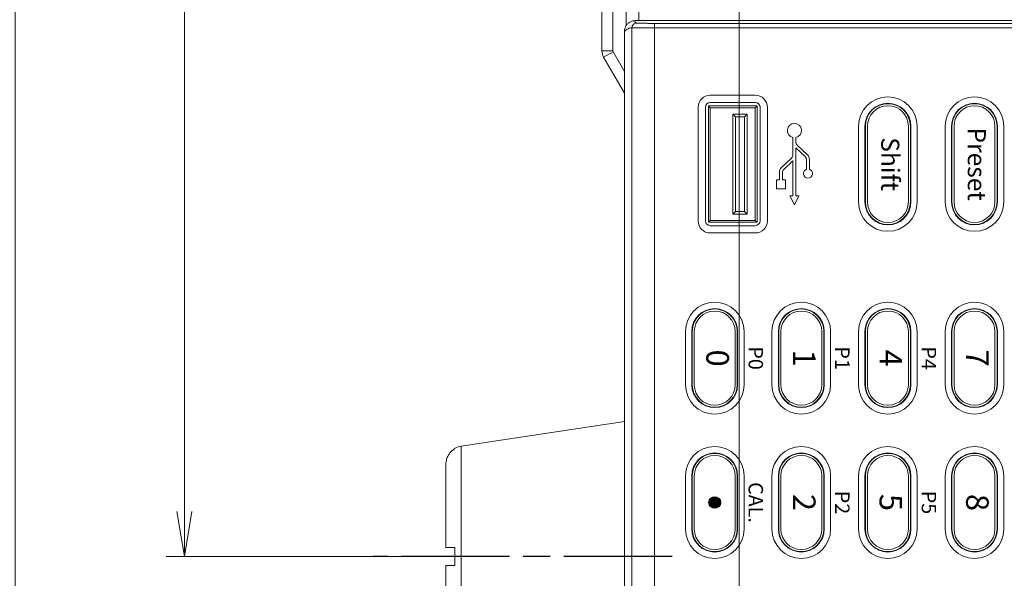
# Model space of a CAD drawing. Units: millimetres. Extents: x 25 to 828, y 0 to 570.
# Drawn here: x 86 to 140, y 235 to 266 of the extents above; entities that cross this region are included whole.
import ezdxf
from ezdxf.enums import TextEntityAlignment as Align

# ---------------------------------------------------------------- set-up
doc = ezdxf.new("R2010")
doc.units = ezdxf.units.MM
doc.linetypes.add('AM_ISO08W050', pattern=[18, 12, -1.5, 3, -1.5])
doc.linetypes.add('AM_ISO08W050x2', pattern=[9, 6, -0.75, 1.5, -0.75])
doc.layers.get('0').update_dxf_attribs({"lineweight": 20})
doc.layers.add('1寸法線', color=140, linetype='Continuous', lineweight=15)
doc.layers.add('AM_7', color=4, linetype='AM_ISO08W050', lineweight=25)
doc.layers.add('TEXT', color=6, linetype='Continuous')
doc.styles.add('A1', font='sanss___.ttf')
doc.styles.add('F1', font='sanssb__.ttf')
doc.styles.get("Standard").update_dxf_attribs({"font": 'romans.shx', "bigfont": 'bigfont.shx'})
doc.dimstyles.new('AM_JIS$0', dxfattribs={"dimtxt": 2.5, "dimasz": 2.5, "dimexe": 1, "dimexo": 1, "dimgap": 1, "dimtad": 3, "dimdsep": 46, "dimtxsty": 'STANDARD', "dimblk": 'OPEN', "dimcen": 0, "dimclrd": 256, "dimclre": 256, "dimclrt": 3, "dimadec": 0, "dimazin": 2, "dimtp": 0.2, "dimtm": 0.2, "dimtfac": 0.71, "dimtmove": 0, "dimatfit": 3, "dimldrblk": 'OPEN', "dimfxl": 1, "dimlwd": -1, "dimlwe": -1, "dimarcsym": 0})

# ---------------------------------------------------------------- blocks, each defined once
blk = doc.blocks.new('_Open')
at = {"color": 0, "linetype": 'ByBlock', "lineweight": -2}
for p, q in [((-1, 0.167), (0, 0)), ((-1, -0.167), (0, 0)), ((0, 0), (-1, 0))]:
    blk.add_line(p, q, dxfattribs=at)
blk = doc.blocks.new('*D56')
at = {"layer": '1寸法線', "transparency": 16777216}
for p, q in [((121.908, 279.524), (84.534, 279.524)), ((85.534, 277.024), (85.534, 215.074)), ((118.854, 212.574), (84.534, 212.574))]:
    blk.add_line(p, q, dxfattribs=at)
at = {"layer": '1寸法線', "transparency": 16777216, "xscale": 2.5, "yscale": 2.5, "zscale": 2.5}
for p, rotation in [((85.534, 279.524), 90), ((85.534, 212.574), 270)]:
    blk.add_blockref('_Open', p, dxfattribs=dict(at, rotation=rotation))
at = {"layer": '1寸法線', "color": 3, "transparency": 16777216, "insert": (83.284, 246.049), "char_height": 2.5, "attachment_point": 5, "rotation": 90}
blk.add_mtext('133.9', dxfattribs=at)
blk = doc.blocks.new('*D49')
at = {"layer": '1寸法線', "transparency": 16777216}
for p, q in [((124.658, 333.774), (79.534, 333.774)), ((80.534, 331.274), (80.534, 215.074)), ((118.854, 212.574), (79.534, 212.574))]:
    blk.add_line(p, q, dxfattribs=at)
at = {"layer": '1寸法線', "transparency": 16777216, "xscale": 2.5, "yscale": 2.5, "zscale": 2.5}
for p, rotation in [((80.534, 333.774), 90), ((80.534, 212.574), 270)]:
    blk.add_blockref('_Open', p, dxfattribs=dict(at, rotation=rotation))
at = {"layer": '1寸法線', "color": 3, "transparency": 16777216, "insert": (78.284, 273.174), "char_height": 2.5, "attachment_point": 5, "rotation": 90}
blk.add_mtext('242.4', dxfattribs=at)
blk = doc.blocks.new('*D57')
at = {"layer": '1寸法線', "transparency": 16777216}
for p, q in [((108.908, 402.774), (93.908, 402.774)), ((94.908, 400.274), (94.908, 238.774)), ((108.908, 236.274), (93.908, 236.274))]:
    blk.add_line(p, q, dxfattribs=at)
at = {"layer": '1寸法線', "transparency": 16777216, "xscale": 2.5, "yscale": 2.5, "zscale": 2.5}
for p, rotation in [((94.908, 402.774), 90), ((94.908, 236.274), 270)]:
    blk.add_blockref('_Open', p, dxfattribs=dict(at, rotation=rotation))
at = {"layer": '1寸法線', "color": 3, "transparency": 16777216, "insert": (92.658, 319.524), "char_height": 2.5, "attachment_point": 5, "rotation": 90}
blk.add_mtext('333', dxfattribs=at)
blk = doc.blocks.new('*D61')
at = {"layer": '1寸法線', "transparency": 16777216}
for p, q in [((125.658, 275.73), (125.658, 197.121)), ((119.308, 212.121), (119.308, 197.121)), ((116.808, 198.121), (105.046, 198.121)), ((125.658, 198.121), (119.308, 198.121)), ((128.158, 198.121), (130.658, 198.121))]:
    blk.add_line(p, q, dxfattribs=at)
at = {"layer": '1寸法線', "transparency": 16777216, "xscale": 2.5, "yscale": 2.5, "zscale": 2.5}
blk.add_blockref('_Open', (119.308, 198.121), dxfattribs=at)
at = {"layer": '1寸法線', "transparency": 16777216, "xscale": 2.5, "yscale": 2.5, "zscale": 2.5, "rotation": 180}
blk.add_blockref('_Open', (125.658, 198.121), dxfattribs=at)
at = {"layer": '1寸法線', "color": 3, "transparency": 16777216, "insert": (109.677, 200.371), "char_height": 2.5, "attachment_point": 5}
blk.add_mtext('12.7', dxfattribs=at)

msp = doc.modelspace()

# ---------------------------------------------------------------- hatches: boundary and pattern name
at = {"layer": 'TEXT', "ltscale": 0.5}
h = msp.add_hatch(color=256, dxfattribs=at)
edge = h.paths.add_edge_path()
edge.add_arc((124.3082, 239.2741), 0.32, 0, 360)

# ---------------------------------------------------------------- linework, layer by layer
for p, q in [((119.4082, 425.7241), (119.4082, 265.7046)), ((120.1082, 420.4538), (120.1082, 265.9741)), ((118.0582, 267.2473), (118.0582, 264.3009)), ((118.6582, 267.2473), (118.6582, 264.3009)), ((119.9062, 265.9741), (180.7102, 265.9741)), ((179.6503, 265.8213), (120.9661, 265.8213)), ((120.9661, 265.8213), (120.9661, 212.7269)), ((119.3082, 265.3753), (119.3082, 213.1729)), ((119.7178, 265.5747), (119.7178, 212.9735)), ((179.6503, 265.5713), (120.9661, 265.5713)), ((118.6582, 264.3009), (118.0582, 264.3009)), ((118.6716, 264.2509), (118.152, 263.9509)), ((118.6716, 264.2509), (119.3082, 263.1482)), ((118.152, 263.9509), (119.3082, 261.9482)), ((126.5582, 261.8415), (124.0582, 261.8415)), ((126.5582, 261.4363), (124.0582, 261.4363)), ((123.3908, 261.1741), (123.3908, 254.8741)), ((123.796, 261.1741), (123.796, 254.8741)), ((123.9582, 261.2491), (124.0582, 261.1491)), ((123.9582, 261.2491), (126.6582, 261.2491)), ((123.9582, 254.7991), (123.9582, 261.2491)), ((124.0582, 261.1491), (126.5582, 261.1491)), ((124.0582, 254.8991), (124.0582, 261.1491)), ((126.6582, 261.2491), (126.5582, 261.1491)), ((126.5582, 261.1491), (126.5582, 254.8991)), ((126.6582, 261.2491), (126.6582, 254.7991)), ((126.8204, 254.8741), (126.8204, 261.1741)), ((127.2257, 254.8741), (127.2257, 261.1741)), ((126.1082, 260.7991), (125.3082, 260.7991)), ((125.4582, 260.6491), (125.3082, 260.7991)), ((125.3082, 260.7991), (125.3082, 255.2491)), ((125.9582, 260.6491), (125.4582, 260.6491)), ((125.4582, 260.6491), (125.4582, 255.3991)), ((125.9582, 260.6491), (126.1082, 260.7991)), ((125.9582, 255.3991), (125.9582, 260.6491)), ((126.1082, 255.2491), (126.1082, 260.7991)), ((132.2832, 260.1241), (132.2832, 255.9241)), ((132.6376, 260.1241), (132.6376, 255.9241)), ((132.6454, 260.1241), (132.6454, 255.9241)), ((132.6605, 260.1241), (132.6605, 255.9241)), ((132.7739, 260.1241), (132.7739, 255.9241)), ((135.0425, 260.1241), (135.0425, 255.9241)), ((135.156, 255.9241), (135.156, 260.1241)), ((135.171, 255.9241), (135.171, 260.1241)), ((135.1789, 255.9241), (135.1789, 260.1241)), ((135.5332, 255.9241), (135.5332, 260.1241)), ((137.0832, 260.1241), (137.0832, 255.9241)), ((137.4376, 260.1241), (137.4376, 255.9241)), ((137.4454, 260.1241), (137.4454, 255.9241)), ((137.4605, 260.1241), (137.4605, 255.9241)), ((137.5739, 260.1241), (137.5739, 255.9241)), ((139.8425, 260.1241), (139.8425, 255.9241)), ((139.956, 255.9241), (139.956, 260.1241)), ((139.971, 255.9241), (139.971, 260.1241)), ((139.9789, 255.9241), (139.9789, 260.1241)), ((140.3332, 255.9241), (140.3332, 260.1241)), ((128.6432, 259.4978), (128.6432, 258.5422)), ((128.8082, 259.2522), (128.8082, 259.4978)), ((128.8082, 258.9174), (129.315, 258.4375)), ((128.8082, 256.2741), (128.8082, 258.9174)), ((129.4543, 258.533), (128.8863, 259.0706)), ((128.565, 258.3606), (127.9971, 257.823)), ((128.1363, 257.7275), (128.6432, 258.2074)), ((128.6432, 258.2074), (128.6432, 256.2741)), ((129.3932, 258.256), (129.3932, 257.7341)), ((129.5582, 257.7341), (129.5582, 258.2915)), ((127.8932, 257.1491), (127.7257, 257.1491)), ((127.7257, 257.1491), (127.7257, 256.6491)), ((127.8932, 257.5815), (127.8932, 257.1491)), ((128.0582, 257.1491), (128.0582, 257.546)), ((128.2257, 257.1491), (128.0582, 257.1491)), ((128.2257, 256.6491), (128.2257, 257.1491)), ((127.7257, 256.6491), (128.2257, 256.6491)), ((128.6432, 256.2741), (128.4757, 256.2741)), ((128.4757, 256.2741), (128.7257, 255.7741)), ((128.7257, 255.7741), (128.9757, 256.2741)), ((128.9757, 256.2741), (128.8082, 256.2741)), ((123.9582, 254.7991), (124.0582, 254.8991)), ((126.5582, 254.8991), (124.0582, 254.8991)), ((125.4582, 255.3991), (125.3082, 255.2491)), ((125.3082, 255.2491), (126.1082, 255.2491)), ((125.4582, 255.3991), (125.9582, 255.3991)), ((125.9582, 255.3991), (126.1082, 255.2491)), ((126.6582, 254.7991), (126.5582, 254.8991)), ((126.6582, 254.7991), (123.9582, 254.7991)), ((124.0582, 254.6119), (126.5582, 254.6119)), ((124.0582, 254.2066), (126.5582, 254.2066)), ((122.6832, 248.7491), (122.6832, 245.7991)), ((123.0376, 248.7491), (123.0376, 245.7991)), ((123.0454, 248.7491), (123.0454, 245.7991)), ((123.0605, 248.7491), (123.0605, 245.7991)), ((123.1739, 248.7491), (123.1739, 245.7991)), ((125.4425, 248.7491), (125.4425, 245.7991)), ((125.556, 245.7991), (125.556, 248.7491)), ((125.571, 245.7991), (125.571, 248.7491)), ((125.5789, 245.7991), (125.5789, 248.7491)), ((125.9332, 245.7991), (125.9332, 248.7491)), ((127.4832, 248.7491), (127.4832, 245.7991)), ((127.8376, 248.7491), (127.8376, 245.7991)), ((127.8454, 248.7491), (127.8454, 245.7991)), ((127.8605, 248.7491), (127.8605, 245.7991)), ((127.9739, 248.7491), (127.9739, 245.7991)), ((130.2425, 248.7491), (130.2425, 245.7991)), ((130.356, 245.7991), (130.356, 248.7491)), ((130.371, 245.7991), (130.371, 248.7491)), ((130.3789, 245.7991), (130.3789, 248.7491)), ((130.7332, 245.7991), (130.7332, 248.7491)), ((132.2832, 248.7491), (132.2832, 245.7991)), ((132.6376, 248.7491), (132.6376, 245.7991)), ((132.6454, 248.7491), (132.6454, 245.7991)), ((132.6605, 248.7491), (132.6605, 245.7991)), ((132.7739, 248.7491), (132.7739, 245.7991)), ((135.0425, 248.7491), (135.0425, 245.7991)), ((135.156, 245.7991), (135.156, 248.7491)), ((135.171, 245.7991), (135.171, 248.7491)), ((135.1789, 245.7991), (135.1789, 248.7491)), ((135.5332, 245.7991), (135.5332, 248.7491)), ((137.0832, 248.7491), (137.0832, 245.7991)), ((137.4376, 248.7491), (137.4376, 245.7991)), ((137.4454, 248.7491), (137.4454, 245.7991)), ((137.4605, 248.7491), (137.4605, 245.7991)), ((137.5739, 248.7491), (137.5739, 245.7991)), ((139.8425, 248.7491), (139.8425, 245.7991)), ((139.956, 245.7991), (139.956, 248.7491)), ((139.971, 245.7991), (139.971, 248.7491)), ((139.9789, 245.7991), (139.9789, 248.7491)), ((140.3332, 245.7991), (140.3332, 248.7491)), ((110.2599, 242.4018), (119.3082, 243.7591)), ((110.2599, 242.4018), (110.2599, 230.1463)), ((109.9082, 242.2789), (109.9082, 242.2581)), ((109.4082, 241.3885), (109.4082, 236.7741)), ((122.6832, 240.7491), (122.6832, 237.7991)), ((123.0376, 240.7491), (123.0376, 237.7991)), ((123.0454, 240.7491), (123.0454, 237.7991)), ((123.0605, 240.7491), (123.0605, 237.7991)), ((123.1739, 240.7491), (123.1739, 237.7991)), ((125.4425, 240.7491), (125.4425, 237.7991)), ((125.556, 237.7991), (125.556, 240.7491)), ((125.571, 237.7991), (125.571, 240.7491)), ((125.5789, 237.7991), (125.5789, 240.7491)), ((125.9332, 237.7991), (125.9332, 240.7491)), ((127.4832, 240.7491), (127.4832, 237.7991)), ((127.8376, 240.7491), (127.8376, 237.7991)), ((127.8454, 240.7491), (127.8454, 237.7991)), ((127.8605, 240.7491), (127.8605, 237.7991)), ((127.9739, 240.7491), (127.9739, 237.7991)), ((130.2425, 240.7491), (130.2425, 237.7991)), ((130.356, 237.7991), (130.356, 240.7491)), ((130.371, 237.7991), (130.371, 240.7491)), ((130.3789, 237.7991), (130.3789, 240.7491)), ((130.7332, 237.7991), (130.7332, 240.7491)), ((132.2832, 240.7491), (132.2832, 237.7991)), ((132.6376, 240.7491), (132.6376, 237.7991)), ((132.6454, 240.7491), (132.6454, 237.7991)), ((132.6605, 240.7491), (132.6605, 237.7991)), ((132.7739, 240.7491), (132.7739, 237.7991)), ((135.0425, 240.7491), (135.0425, 237.7991)), ((135.156, 237.7991), (135.156, 240.7491)), ((135.171, 237.7991), (135.171, 240.7491)), ((135.1789, 237.7991), (135.1789, 240.7491)), ((135.5332, 237.7991), (135.5332, 240.7491)), ((137.0832, 240.7491), (137.0832, 237.7991)), ((137.4376, 240.7491), (137.4376, 237.7991)), ((137.4454, 240.7491), (137.4454, 237.7991)), ((137.4605, 240.7491), (137.4605, 237.7991)), ((137.5739, 240.7491), (137.5739, 237.7991)), ((139.8425, 240.7491), (139.8425, 237.7991)), ((139.956, 237.7991), (139.956, 240.7491)), ((139.971, 237.7991), (139.971, 240.7491)), ((139.9789, 237.7991), (139.9789, 240.7491)), ((140.3332, 237.7991), (140.3332, 240.7491)), ((109.4082, 236.7741), (109.9082, 236.7741)), ((109.9082, 236.7741), (109.9082, 235.7741)), ((109.9082, 235.7741), (109.4082, 235.7741)), ((109.4082, 235.7741), (109.4082, 231.1597))]:
    msp.add_line(p, q)
for centre, radius, start, end in [((118.7582, 264.3009), 0.7, 180, 210), ((118.7582, 264.3009), 0.1, 180, 210), ((124.0582, 261.1741), 0.6675, 90, 180), ((124.0582, 261.1741), 0.2622, 90, 180), ((126.5582, 261.1741), 0.6675, 0, 90), ((126.5582, 261.1741), 0.2622, 0, 90), ((133.9082, 260.1241), 1.625, 0, 180), ((138.7082, 260.1241), 1.625, 0, 180), ((133.9082, 260.1241), 1.2706, 0, 180), ((133.9082, 260.1241), 1.2628, 0, 180), ((133.9082, 260.1241), 1.2477, 0, 180), ((133.9082, 260.1241), 1.1343, 0, 180), ((138.7082, 260.1241), 1.2706, 0, 180), ((138.7082, 260.1241), 1.2628, 0, 180), ((138.7082, 260.1241), 1.2477, 0, 180), ((138.7082, 260.1241), 1.1343, 0, 180), ((128.7257, 259.8816), 0.3925, 282.13355, 257.86645), ((129.0582, 259.2522), 0.25, 180, 226.56935), ((128.3932, 258.5422), 0.25, 313.43065, 0), ((129.1432, 258.256), 0.25, 0, 46.56935), ((129.2257, 258.2915), 0.3325, 0, 46.56935), ((128.2257, 257.5815), 0.3325, 133.43065, 180), ((128.3082, 257.546), 0.25, 133.43065, 180), ((129.4757, 257.4981), 0.25, 109.26878, 70.73122), ((133.9082, 255.9241), 1.625, 180, 0), ((133.9082, 255.9241), 1.2706, 180, 0), ((133.9082, 255.9241), 1.2628, 180, 0), ((133.9082, 255.9241), 1.2477, 180, 0), ((133.9082, 255.9241), 1.1343, 180, 0), ((138.7082, 255.9241), 1.625, 180, 0), ((138.7082, 255.9241), 1.2706, 180, 0), ((138.7082, 255.9241), 1.2628, 180, 0), ((138.7082, 255.9241), 1.2477, 180, 0), ((138.7082, 255.9241), 1.1343, 180, 0), ((124.0582, 254.8741), 0.6675, 180, 270), ((124.0582, 254.8741), 0.2622, 180, 270), ((126.5582, 254.8741), 0.2622, 270, 0), ((126.5582, 254.8741), 0.6675, 270, 0), ((124.3082, 248.7491), 1.625, 0, 180), ((124.3082, 248.7491), 1.2706, 0, 180), ((124.3082, 248.7491), 1.2628, 0, 180), ((124.3082, 248.7491), 1.2477, 0, 180), ((129.1082, 248.7491), 1.625, 0, 180), ((129.1082, 248.7491), 1.2706, 0, 180), ((129.1082, 248.7491), 1.2628, 0, 180), ((129.1082, 248.7491), 1.2477, 0, 180), ((133.9082, 248.7491), 1.625, 0, 180), ((133.9082, 248.7491), 1.2706, 0, 180), ((133.9082, 248.7491), 1.2628, 0, 180), ((133.9082, 248.7491), 1.2477, 0, 180), ((138.7082, 248.7491), 1.625, 0, 180), ((138.7082, 248.7491), 1.2706, 0, 180), ((138.7082, 248.7491), 1.2628, 0, 180), ((138.7082, 248.7491), 1.2477, 0, 180), ((124.3082, 248.7491), 1.1343, 0, 180), ((129.1082, 248.7491), 1.1343, 0, 180), ((133.9082, 248.7491), 1.1343, 0, 180), ((138.7082, 248.7491), 1.1343, 0, 180), ((124.3082, 245.7991), 1.625, 180, 0), ((124.3082, 245.7991), 1.2706, 180, 0), ((124.3082, 245.7991), 1.2628, 180, 0), ((124.3082, 245.7991), 1.2477, 180, 0), ((124.3082, 245.7991), 1.1343, 180, 0), ((129.1082, 245.7991), 1.625, 180, 0), ((129.1082, 245.7991), 1.2706, 180, 0), ((129.1082, 245.7991), 1.2628, 180, 0), ((129.1082, 245.7991), 1.2477, 180, 0), ((129.1082, 245.7991), 1.1343, 180, 0), ((133.9082, 245.7991), 1.625, 180, 0), ((133.9082, 245.7991), 1.2706, 180, 0), ((133.9082, 245.7991), 1.2628, 180, 0), ((133.9082, 245.7991), 1.2477, 180, 0), ((133.9082, 245.7991), 1.1343, 180, 0), ((138.7082, 245.7991), 1.625, 180, 0), ((138.7082, 245.7991), 1.2706, 180, 0), ((138.7082, 245.7991), 1.2628, 180, 0), ((138.7082, 245.7991), 1.2477, 180, 0), ((138.7082, 245.7991), 1.1343, 180, 0), ((110.4082, 241.4129), 1, 98.53077, 120), ((124.3082, 240.7491), 1.625, 0, 180), ((129.1082, 240.7491), 1.625, 0, 180), ((133.9082, 240.7491), 1.625, 0, 180), ((138.7082, 240.7491), 1.625, 0, 180), ((124.3082, 240.7491), 1.2706, 0, 180), ((124.3082, 240.7491), 1.2628, 0, 180), ((124.3082, 240.7491), 1.2477, 0, 180), ((124.3082, 240.7491), 1.1343, 0, 180), ((129.1082, 240.7491), 1.2706, 0, 180), ((129.1082, 240.7491), 1.2628, 0, 180), ((129.1082, 240.7491), 1.2477, 0, 180), ((129.1082, 240.7491), 1.1343, 0, 180), ((133.9082, 240.7491), 1.2706, 0, 180), ((133.9082, 240.7491), 1.2628, 0, 180), ((133.9082, 240.7491), 1.2477, 0, 180), ((133.9082, 240.7491), 1.1343, 0, 180), ((138.7082, 240.7491), 1.2706, 0, 180), ((138.7082, 240.7491), 1.2628, 0, 180), ((138.7082, 240.7491), 1.2477, 0, 180), ((138.7082, 240.7491), 1.1343, 0, 180), ((124.3082, 237.7991), 1.625, 180, 0), ((124.3082, 237.7991), 1.2706, 180, 0), ((124.3082, 237.7991), 1.2628, 180, 0), ((124.3082, 237.7991), 1.2477, 180, 0), ((124.3082, 237.7991), 1.1343, 180, 0), ((129.1082, 237.7991), 1.625, 180, 0), ((129.1082, 237.7991), 1.2706, 180, 0), ((129.1082, 237.7991), 1.2628, 180, 0), ((129.1082, 237.7991), 1.2477, 180, 0), ((129.1082, 237.7991), 1.1343, 180, 0), ((133.9082, 237.7991), 1.625, 180, 0), ((133.9082, 237.7991), 1.2706, 180, 0), ((133.9082, 237.7991), 1.2628, 180, 0), ((133.9082, 237.7991), 1.2477, 180, 0), ((133.9082, 237.7991), 1.1343, 180, 0), ((138.7082, 237.7991), 1.625, 180, 0), ((138.7082, 237.7991), 1.2706, 180, 0), ((138.7082, 237.7991), 1.2628, 180, 0), ((138.7082, 237.7991), 1.2477, 180, 0), ((138.7082, 237.7991), 1.1343, 180, 0)]:
    msp.add_arc(centre, radius, start, end)
for points, knots in [([(119.3082, 265.3753), (119.3082, 265.4273), (119.322, 265.5323), (119.3824, 265.6782), (119.4785, 265.8035), (119.6036, 265.8998), (119.7495, 265.9603), (119.8544, 265.9741), (119.9062, 265.9741)], [0, 0, 0, 0, 0.15593454, 0.31354178, 0.46865227, 0.62416807, 0.78174713, 0.93733574, 0.93733574, 0.93733574, 0.93733574]), ([(119.7178, 265.5747), (119.7178, 265.6089), (119.7315, 265.678), (119.79, 265.7655), (119.8773, 265.8241), (119.9464, 265.8378), (119.9806, 265.8378)], [0, 0, 0, 0, 0.10263427, 0.20525164, 0.30784414, 0.41041834, 0.41041834, 0.41041834, 0.41041834]), ([(119.9806, 265.8378), (119.9596, 265.8481), (119.9258, 265.8673), (119.8866, 265.9017), (119.8791, 265.9451), (119.8966, 265.9653), (119.9062, 265.9741)], [0, 0, 0, 0, 0.07032167, 0.11727644, 0.15091333, 0.19002685, 0.19002685, 0.19002685, 0.19002685]), ([(120.9661, 265.8213), (120.9395, 265.8213), (120.8864, 265.8213), (120.8073, 265.8215), (120.7292, 265.8218), (120.6527, 265.8221), (120.5783, 265.8226), (120.5064, 265.8232), (120.4376, 265.8239), (120.3722, 265.8247), (120.3108, 265.8256), (120.2536, 265.8265), (120.2012, 265.8276), (120.1537, 265.8287), (120.1116, 265.8298), (120.075, 265.831), (120.0443, 265.8324), (120.0195, 265.8334), (119.9992, 265.8355), (119.9862, 265.8351), (119.9806, 265.8378)], [0, 0, 0, 0, 0.07982956, 0.15913078, 0.23737881, 0.31405771, 0.38866172, 0.46069999, 0.5296996, 0.59520887, 0.65680039, 0.71407397, 0.76665932, 0.81421855, 0.85644848, 0.89308278, 0.92389386, 0.94869496, 0.96734275, 0.98585929, 0.98585929, 0.98585929, 0.98585929]), ([(119.7178, 265.5747), (119.6815, 265.5752), (119.6078, 265.5671), (119.5012, 265.5277), (119.3997, 265.4628), (119.3383, 265.4066), (119.3082, 265.3753)], [0, 0, 0, 0, 0.10905625, 0.21968269, 0.33792849, 0.46827399, 0.46827399, 0.46827399, 0.46827399]), ([(120.9661, 265.5713), (120.9328, 265.5713), (120.8665, 265.5713), (120.7676, 265.5714), (120.6699, 265.5715), (120.5741, 265.5716), (120.4808, 265.5717), (120.3906, 265.5719), (120.3041, 265.5721), (120.2219, 265.5723), (120.1443, 265.5726), (120.072, 265.5728), (120.0054, 265.5731), (119.945, 265.5733), (119.8911, 265.5736), (119.844, 265.5738), (119.8041, 265.5741), (119.7716, 265.5743), (119.7437, 265.5745), (119.7266, 265.5746), (119.7178, 265.5747)], [0, 0, 0, 0, 0.0997922, 0.1989462, 0.2968296, 0.3928186, 0.4863001, 0.5766775, 0.6633739, 0.7458359, 0.8235371, 0.8959814, 0.9627063, 1.0232858, 1.0773333, 1.1245036, 1.1644957, 1.1970542, 1.2219713, 1.2482951, 1.2482951, 1.2482951, 1.2482951]), ([(109.9082, 242.2581), (109.882, 242.2429), (109.8309, 242.2101), (109.759, 242.1541), (109.6925, 242.0918), (109.632, 242.0238), (109.5769, 241.9494), (109.5268, 241.8664), (109.4818, 241.7719), (109.4433, 241.6618), (109.4152, 241.5325), (109.4082, 241.4386), (109.4082, 241.3885)], [0, 0, 0, 0, 0.0907804, 0.181988, 0.2730497, 0.363577, 0.4548285, 0.5504328, 0.653822, 0.7685151, 0.8994765, 1.0497249, 1.0497249, 1.0497249, 1.0497249])]:
    msp.add_open_spline(points, degree=3, knots=knots)
at = {"layer": 'AM_7', "linetype": 'AM_ISO08W050x2'}
msp.add_line((121.9409, 236.2741), (105.367, 236.2741), dxfattribs=at)
at = {"layer": 'TEXT'}
msp.add_circle((124.3082, 239.2741), 0.32, dxfattribs=at)

# ---------------------------------------------------------------- texts
for s, height, style, p in [('Preset', 1, 'A1', (138.7082, 258.0241)), ('Shift', 1, 'A1', (133.9082, 258.0241)), ('0', 1.25, 'F1', (124.3082, 247.2741)), ('1', 1.25, 'F1', (129.1082, 247.2741)), ('4', 1.25, 'F1', (133.9082, 247.2741)), ('7', 1.25, 'F1', (138.7082, 247.2741)), ('2', 1.25, 'F1', (129.1082, 239.2741)), ('5', 1.25, 'F1', (133.9082, 239.2741)), ('8', 1.25, 'F1', (138.7082, 239.2741))]:
    msp.add_text(s, height=height, rotation=270, dxfattribs=dict(at, style=style)).set_placement(p, align=Align.MIDDLE)
at = {"layer": 'TEXT', "style": 'A1'}
for s, p in [('P0', (126.1832, 247.2741)), ('P1', (130.9832, 247.2741)), ('P4', (135.7832, 247.2741)), ('CAL.', (126.1832, 239.2741)), ('P2', (130.9832, 239.2741)), ('P5', (135.7832, 239.2741))]:
    msp.add_text(s, height=0.8, rotation=270, dxfattribs=at).set_placement(p, align=Align.CENTER)

# ---------------------------------------------------------------- dimensions: what is measured, and where the dimension line sits
at = {"layer": '1寸法線'}
for base, p1, p2, picture, middle in [((94.9082, 236.2741), (109.9082, 402.7741), (109.9082, 236.2741), '*D57', (92.6582, 319.5241)), ((80.5342, 212.5741), (125.6582, 333.7741), (119.8544, 212.5741), '*D49', (78.2842, 273.1741)), ((85.5342, 212.5741), (122.9082, 279.5241), (119.8544, 212.5741), '*D56', (83.2842, 246.0491))]:
    dim = msp.add_linear_dim(base=base, p1=p1, p2=p2, angle=270, dimstyle='AM_JIS$0', override={"dimdec": 1, "dimlfac": 2}, dxfattribs=at)
    dim.commit()
    dim.dimension.update_dxf_attribs({"geometry": picture, "text_midpoint": middle})
dim = msp.add_linear_dim(base=(119.3082, 198.1209), p1=(125.6582, 276.7301), p2=(119.3082, 213.1209), dimstyle='AM_JIS$0', override={"dimdec": 1, "dimlfac": 2}, dxfattribs=at)
dim.commit()
dim.dimension.update_dxf_attribs({"geometry": '*D61', "text_midpoint": (109.6773, 200.3709)})

doc.saveas('drawing.dxf')
